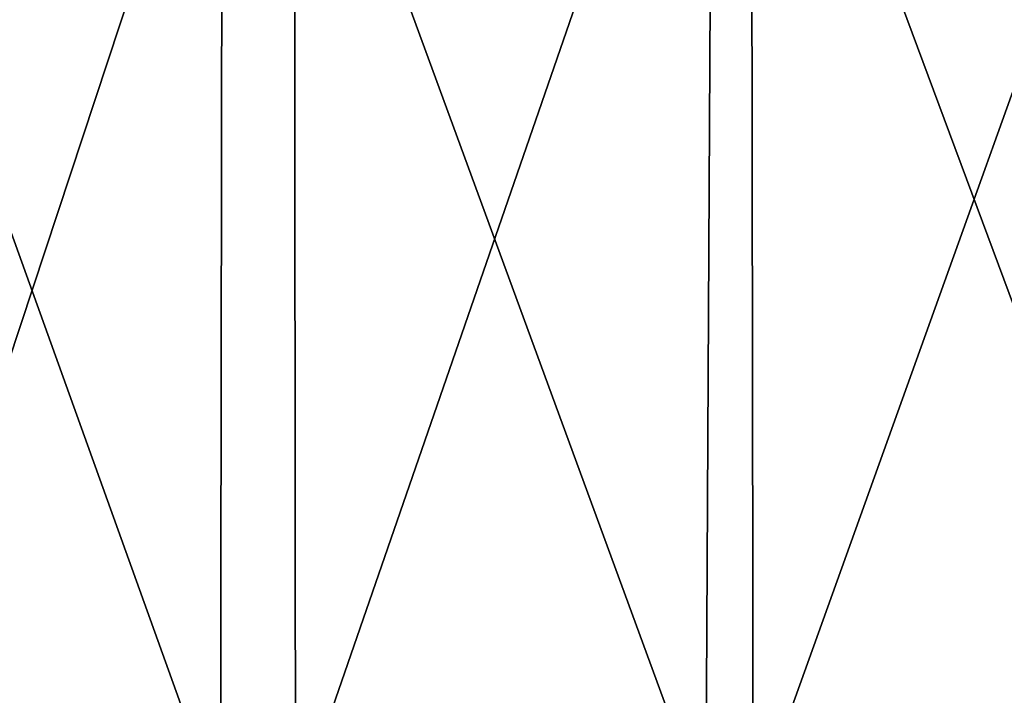
# Model space of a CAD drawing. Units: inches. Extents: x 466 to 549, y -38 to 66.
# Drawn here: x 524 to 528, y -8 to -6 of the extents above; entities that cross this region are included whole.
import ezdxf

# ---------------------------------------------------------------- set-up
doc = ezdxf.new("R2010")
doc.units = ezdxf.units.IN
doc.header["$MEASUREMENT"] = 0
doc.layers.add('285', color=7, linetype='Continuous')

msp = doc.modelspace()

# ---------------------------------------------------------------- linework, layer by layer
at = {"layer": '285', "color": 253, "linetype": 'Continuous', "true_color": 0x999999}
for points in [[(523.4973, -8.3522, 180.6885), (523.51, -3.8703, 180.6814), (525.1218, -8.3522, 179.8927), (523.4973, -8.3522, 180.6885)], [(523.51, -3.8703, 180.6814), (525.1281, -3.8703, 179.89), (525.1218, -8.3522, 179.8927), (523.51, -3.8703, 180.6814)], [(525.3718, -3.8703, 211.2827), (523.8841, -3.8703, 210.592), (523.8913, -8.3522, 210.5958), (525.3718, -3.8703, 211.2827)], [(525.3764, -8.3522, 211.2845), (525.3718, -3.8703, 211.2827), (523.8913, -8.3522, 210.5958), (525.3764, -8.3522, 211.2845)], [(525.1218, -8.3522, 179.8927), (525.1281, -3.8703, 179.89), (526.7719, -8.3522, 179.2893), (525.1218, -8.3522, 179.8927)], [(525.1281, -3.8703, 179.89), (526.7961, -3.8703, 179.2819), (526.7719, -8.3522, 179.2893), (525.1281, -3.8703, 179.89)], [(526.9263, -3.8703, 211.8288), (525.3718, -3.8703, 211.2827), (525.3764, -8.3522, 211.2845), (526.9263, -3.8703, 211.8288)], [(526.9331, -8.3522, 211.8308), (526.9263, -3.8703, 211.8288), (525.3764, -8.3522, 211.2845), (526.9331, -8.3522, 211.8308)], [(526.7719, -8.3522, 179.2893), (526.7961, -3.8703, 179.2819), (528.4625, -8.3522, 178.862), (526.7719, -8.3522, 179.2893)], [(526.7961, -3.8703, 179.2819), (528.4648, -3.8703, 178.8615), (528.4625, -8.3522, 178.862), (526.7961, -3.8703, 179.2819)], [(528.5411, -3.8703, 212.2248), (526.9263, -3.8703, 211.8288), (526.9331, -8.3522, 211.8308), (528.5411, -3.8703, 212.2248)], [(528.5423, -8.3522, 212.225), (528.5411, -3.8703, 212.2248), (526.9331, -8.3522, 211.8308), (528.5423, -8.3522, 212.225)]]:
    msp.add_3dface(points, dxfattribs=at)

doc.saveas('drawing.dxf')
